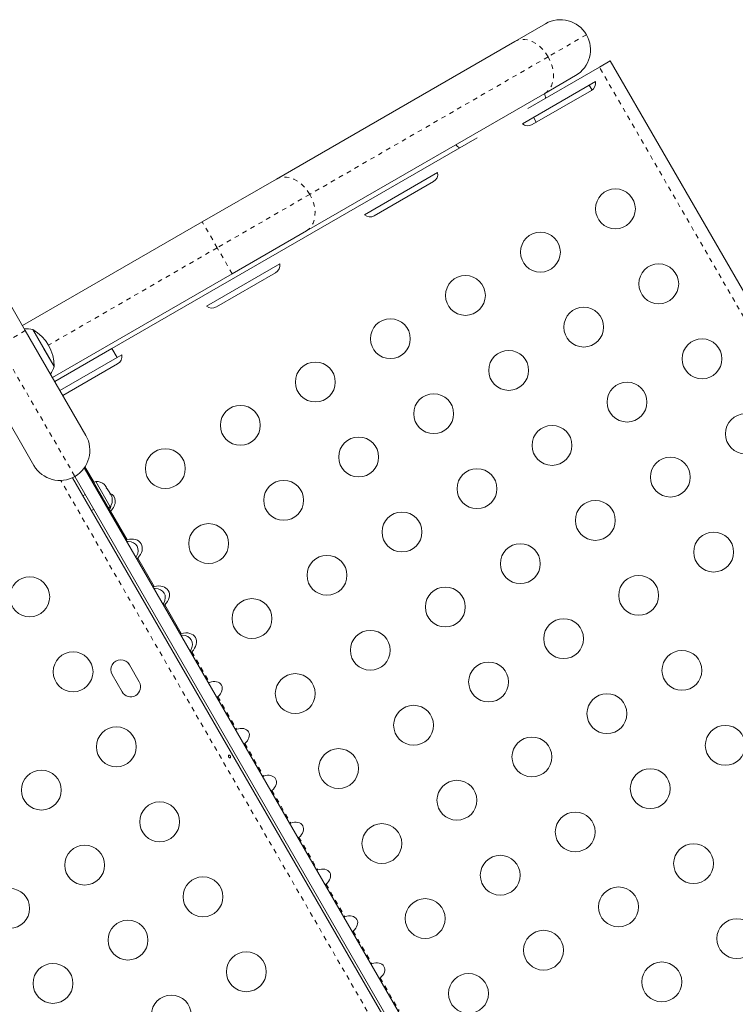
# Model space of a CAD drawing. Extents: x -62 to 499, y -9 to 549.
# Drawn here: x 205 to 221, y 390 to 411 of the extents above; entities that cross this region are included whole.
import ezdxf

# ---------------------------------------------------------------- set-up
doc = ezdxf.new("R2010")
doc.units = 0
doc.header["$LTSCALE"] = 0.125
doc.header["$MEASUREMENT"] = 0
doc.linetypes.add('PHANTOM', pattern=[0.5, 0.25, -0.05, 0.05, -0.05, 0.05, -0.05])
doc.layers.add('CONTOUR', color=7, linetype='CONTINUOUS')

msp = doc.modelspace()

# ---------------------------------------------------------------- linework, layer by layer
at = {"layer": 'CONTOUR', "linetype": 'Continuous', "lineweight": 15}
for p, q in [((215.99619, 410.99982), (216.66997, 411.38883)), ((210.76737, 407.98096), (215.99619, 410.99982)), ((218.0922, 410.57294), (217.85275, 410.43469)), ((234.2597, 382.57001), (218.0922, 410.57294)), ((217.85275, 410.43469), (216.28291, 409.52835)), ((217.76837, 410.1204), (216.16315, 409.19362)), ((217.32747, 410.25), (216.65369, 409.861)), ((216.65369, 409.861), (211.42487, 406.84213)), ((216.37874, 409.17375), (217.67778, 409.92375)), ((217.69129, 409.93235), (217.62913, 410.04001)), ((215.17084, 408.88629), (207.15783, 404.25998)), ((202.96309, 408.63234), (205.25994, 404.65408)), ((209.14072, 407.04181), (210.76737, 407.98096)), ((214.30427, 408.1204), (212.69904, 407.19362)), ((212.91464, 407.17375), (214.21367, 407.92375)), ((205.19622, 404.76445), (209.14072, 407.04181)), ((211.42487, 406.84213), (209.79822, 405.90299)), ((210.84017, 406.1204), (209.23494, 405.19362)), ((209.79822, 405.90299), (205.85372, 403.62563)), ((209.45054, 405.17375), (210.74957, 405.92375)), ((205.42482, 404.67849), (205.6592, 404.27254)), ((205.42482, 404.67849), (205.88344, 403.88415)), ((205.25994, 404.65408), (206.58809, 402.35365)), ((205.6592, 404.27254), (205.89357, 403.86659)), ((207.15783, 404.25998), (205.90506, 403.53669)), ((207.15783, 404.25998), (207.27283, 404.06079)), ((207.27283, 404.06079), (206.02006, 403.33751)), ((207.37606, 404.1204), (207.27283, 404.06079)), ((205.44927, 401.69615), (204.12112, 403.99658)), ((205.88344, 403.88415), (205.89357, 403.86659)), ((206.08256, 403.22925), (207.28547, 403.92375)), ((206.55386, 401.64295), (220.75693, 377.04251)), ((206.56888, 401.66493), (206.7668, 401.32212)), ((206.29181, 401.42682), (220.43873, 376.92364)), ((206.34743, 401.45549), (220.49137, 376.95746)), ((206.70353, 401.42271), (206.68664, 401.41296)), ((206.70353, 401.42271), (207.14103, 400.66493)), ((206.80352, 401.34332), (206.76291, 401.31987)), ((207.12227, 400.79123), (206.80352, 401.34332)), ((206.99117, 401.2822), (207.01498, 401.25826)), ((207.01498, 401.25826), (206.99117, 401.2822)), ((207.04166, 401.21205), (207.01498, 401.25826)), ((207.03417, 401.20772), (207.04166, 401.21205)), ((206.57565, 401.0602), (206.52152, 401.02895)), ((207.05798, 401.18378), (207.03417, 401.20772)), ((207.11134, 401.09136), (207.05798, 401.18378)), ((207.12017, 401.05877), (207.11134, 401.09136)), ((207.12766, 401.06309), (207.12017, 401.05877)), ((207.15434, 401.01688), (207.12766, 401.06309)), ((207.16317, 400.98429), (207.15434, 401.01688)), ((207.15434, 401.01688), (207.16317, 400.98429)), ((207.08166, 400.76778), (207.12227, 400.79123)), ((206.70902, 400.70419), (206.76315, 400.73544)), ((207.12414, 400.65518), (207.14103, 400.66493)), ((207.13056, 400.69207), (207.49179, 400.06639)), ((207.51447, 400.02711), (207.48672, 400.02718)), ((207.68761, 399.67922), (207.70188, 399.70251)), ((207.70697, 399.64569), (207.72456, 399.66323)), ((207.72456, 399.66323), (208.08579, 399.03755)), ((208.10847, 398.99827), (208.08072, 398.99834)), ((208.28161, 398.65039), (208.29588, 398.67367)), ((208.30097, 398.61685), (208.31856, 398.63439)), ((208.31856, 398.63439), (208.67979, 398.00872)), ((208.70247, 397.96944), (208.67472, 397.9695)), ((208.87402, 397.62431), (208.88988, 397.64484)), ((208.87561, 397.62155), (208.88988, 397.64484)), ((208.89497, 397.58802), (208.91256, 397.60556)), ((208.89759, 397.58348), (208.91256, 397.60556)), ((207.76069, 396.94516), (207.54194, 397.32404)), ((207.16305, 397.10529), (207.3818, 396.72641))]:
    msp.add_line(p, q, dxfattribs=at)
at = {"layer": 'CONTOUR', "linetype": 'PHANTOM', "lineweight": 0}
for p, q in [((217.56813, 411.14816), (216.72758, 410.66287)), ((216.72758, 410.66287), (211.49875, 407.64401)), ((234.02025, 382.43176), (217.85275, 410.43469)), ((211.49875, 407.64401), (209.46947, 406.4724)), ((209.46947, 406.4724), (209.14072, 407.04181)), ((209.46947, 406.4724), (205.76745, 404.33504)), ((209.79822, 405.90299), (209.46947, 406.4724)), ((205.25994, 404.65408), (204.69053, 404.32533)), ((204.69053, 404.32533), (206.34743, 401.45549)), ((220.25995, 376.7323), (206.03672, 401.36765)), ((208.91256, 397.60556), (209.29942, 396.93549)), ((209.48093, 396.62111), (209.89342, 395.90665)), ((210.07493, 395.59227), (210.48742, 394.87781)), ((210.66893, 394.56343), (211.08142, 393.84897)), ((211.26293, 393.53459), (211.67542, 392.82014)), ((211.85693, 392.50575), (212.26942, 391.7913)), ((212.45093, 391.47692), (212.86342, 390.76246)), ((213.04493, 390.44808), (213.45742, 389.73362))]:
    msp.add_line(p, q, dxfattribs=at)
at = {"layer": 'CONTOUR', "linetype": 'PHANTOM', "lineweight": 0, "flags": 128}
for points in [[(216.72758, 410.66287), (216.67119, 410.74908), (216.60628, 410.82745), (216.53444, 410.89604), (216.45745, 410.95317), (216.37719, 410.99742), (216.29564, 411.02771), (216.21482, 411.04329), (216.1367, 411.04379), (216.06323, 411.02917), (215.99619, 410.99982)], [(216.65369, 409.861), (216.71263, 409.90437), (216.76202, 409.9607), (216.80065, 410.02859), (216.82757, 410.10638), (216.84211, 410.19215), (216.84391, 410.28378), (216.83294, 410.37903), (216.80946, 410.47553), (216.77405, 410.57093), (216.72758, 410.66287)], [(211.49875, 407.64401), (211.44237, 407.73022), (211.37746, 407.80859), (211.30562, 407.87718), (211.22862, 407.9343), (211.14836, 407.97856), (211.06682, 408.00885), (210.98599, 408.02443), (210.90788, 408.02492), (210.8344, 408.01031), (210.76737, 407.98096)], [(211.42487, 406.84213), (211.48381, 406.88551), (211.5332, 406.94184), (211.57183, 407.00973), (211.59875, 407.08752), (211.61329, 407.17329), (211.61509, 407.26492), (211.60412, 407.36016), (211.58064, 407.45667), (211.54522, 407.55207), (211.49875, 407.64401)]]:
    msp.add_lwpolyline(points, dxfattribs=at)
at = {"layer": 'CONTOUR', "linetype": 'Continuous', "lineweight": 15, "flags": 128}
msp.add_lwpolyline([(216.46352, 409.22271), (216.44147, 409.27569), (216.4102, 409.33626)], dxfattribs=at)
at = {"layer": 'CONTOUR', "linetype": 'Continuous', "lineweight": 15}
for centre in [(218.20397, 407.32637), (216.55852, 406.37637), (219.15397, 405.68092), (214.91307, 405.42637), (217.50852, 404.73092), (213.26762, 404.47637), (220.10397, 404.03547), (215.86307, 403.78092), (211.62217, 403.52637), (218.45852, 403.08547), (214.21762, 402.83092), (209.97673, 402.57637), (221.05397, 402.39002), (216.81307, 402.13547), (212.57217, 401.88092), (208.33128, 401.62637), (219.40852, 401.44002), (215.16762, 401.18547), (210.92673, 400.93092), (217.76307, 400.49002), (213.52217, 400.23547), (209.28128, 399.98092), (220.35852, 399.79457), (216.11762, 399.54002), (211.87673, 399.28547), (218.71307, 398.84457), (205.35706, 398.81223), (214.47217, 398.59002), (210.23128, 398.33547), (217.06762, 397.89457), (212.82673, 397.64002), (206.30706, 397.16679), (219.66307, 397.19912), (215.42217, 396.94457), (211.18128, 396.69002), (218.01762, 396.24912), (213.77673, 395.99457), (207.25706, 395.52134), (220.61307, 395.55368), (216.37217, 395.29912), (212.13128, 395.04457), (205.61161, 394.57134), (218.96762, 394.60368), (214.72673, 394.34912), (208.20706, 393.87589), (217.32217, 393.65368), (213.08128, 393.39912), (206.56161, 392.92589), (219.91762, 392.95823), (215.67673, 392.70368), (209.15706, 392.23044), (204.91616, 391.97589), (218.27217, 392.00823), (214.03128, 391.75368), (207.51161, 391.28044), (220.86762, 391.31278), (216.62673, 391.05823), (210.10706, 390.58499), (205.86616, 390.33044), (219.22217, 390.36278), (214.98128, 390.10823), (208.46161, 389.63499)]:
    msp.add_circle(centre, 0.4375, dxfattribs=at)
for centre, radius, start, end in [((216.99872, 410.81941), 0.6575, 30, 120), ((216.99872, 410.81941), 0.6575, 300, 30), ((217.58403, 410.08613), 0.1875, 300, 10.528779), ((216.41705, 409.7619), 0.25, 357.26387, 22.530408), ((216.28499, 409.33613), 0.1875, 229.471221, 300), ((214.9015, 408.8869), 0.25, 217.469592, 242.73613), ((214.11992, 408.08613), 0.1875, 300, 10.528779), ((212.82089, 407.33613), 0.1875, 229.471221, 300), ((210.65582, 406.08613), 0.1875, 300, 10.528779), ((209.35679, 405.33613), 0.1875, 229.471221, 300), ((205.27919, 403.92682), 0.76565, 79.034755, 93.053419), ((204.95217, 403.86434), 0.94141, 0.137166, 59.862834), ((207.19172, 404.08613), 0.1875, 300, 10.528779), ((205.16979, 404.1163), 0.76565, 326.946581, 340.965245), ((206.01868, 402.0249), 0.6575, 300, 30), ((206.01868, 402.0249), 0.6575, 210, 300), ((206.8249, 401.09032), 0.2539, 48.512587, 94.829342), ((206.91386, 400.93624), 0.2539, 325.170658, 11.773154), ((207.35249, 397.21467), 0.21875, 30, 210), ((207.57124, 396.83578), 0.21875, 210, 30)]:
    msp.add_arc(centre, radius, start, end, dxfattribs=at)
for centre, major_axis, start_param, end_param in [((206.90246, 400.82915), (0.30619, 0.17678), 5.08587904, 6.76017887), ((206.81153, 400.77665), (0.30619, 0.17678), 5.43567552, 5.74750482), ((207.49646, 399.80031), (0.30619, 0.17678), 5.08587904, 7.48049158), ((207.40553, 399.74781), (0.30619, 0.17678), 5.43567552, 7.13069509), ((208.09046, 398.77147), (0.30619, 0.17678), 5.08587904, 7.48049158), ((207.99953, 398.71897), (0.30619, 0.17678), 5.43567552, 7.13069509), ((208.68446, 397.74264), (0.30619, 0.17678), 5.08587904, 7.48049158), ((208.59353, 397.69014), (0.30619, 0.17678), 5.43567552, 7.13069509), ((209.33259, 396.74505), (0.22964, 0.13258), 4.96588234, 7.60048827), ((209.92659, 395.71621), (0.22964, 0.13258), 4.96588234, 7.60048827), ((210.52059, 394.68737), (0.22964, 0.13258), 4.96588234, 7.60048827), ((211.11459, 393.65853), (0.22964, 0.13258), 4.96588234, 7.60048827), ((211.70859, 392.62969), (0.22964, 0.13258), 4.96588234, 7.60048827), ((212.30259, 391.60086), (0.22964, 0.13258), 4.96588234, 7.60048827), ((212.89659, 390.57202), (0.22964, 0.13258), 4.96588234, 7.60048827)]:
    msp.add_ellipse(centre, major_axis=major_axis, ratio=0.70710678, start_param=start_param, end_param=end_param, dxfattribs=at)
for points, knots in [([(207.49179, 400.06639), (207.49111, 400.06622), (207.48299, 400.06412), (207.47515, 400.06179), (207.46797, 400.05967)], [0, 0, 0, 0, 0.08415041, 1, 1, 1, 1]), ([(208.08579, 399.03755), (208.08511, 399.03738), (208.07699, 399.03528), (208.06915, 399.03296), (208.06197, 399.03083)], [0, 0, 0, 0, 0.08415041, 1, 1, 1, 1]), ([(208.67979, 398.00872), (208.67911, 398.00854), (208.67099, 398.00644), (208.66315, 398.00412), (208.65597, 398.00199)], [0, 0, 0, 0, 0.08415041, 1, 1, 1, 1]), ([(209.29942, 396.93549), (209.29208, 396.93297), (209.28393, 396.93018), (209.27731, 396.92722), (209.27665, 396.92693)], [0, 0, 0, 0, 0.90040696, 1, 1, 1, 1]), ([(209.46209, 396.60573), (209.46401, 396.60718), (209.47006, 396.61174), (209.47652, 396.6173), (209.48093, 396.62111)], [0, 0, 0, 0, 0.31646785, 1, 1, 1, 1]), ([(209.89342, 395.90665), (209.88608, 395.90413), (209.87793, 395.90134), (209.87131, 395.89838), (209.87065, 395.89809)], [0, 0, 0, 0, 0.90040696, 1, 1, 1, 1]), ([(210.05609, 395.5769), (210.05801, 395.57834), (210.06406, 395.5829), (210.07052, 395.58847), (210.07493, 395.59227)], [0, 0, 0, 0, 0.31646785, 1, 1, 1, 1]), ([(209.72051, 395.29468), (209.7227, 395.29196), (209.7271, 395.28652), (209.73571, 395.28136), (209.74452, 395.27914), (209.75258, 395.2802), (209.75885, 395.28433), (209.76266, 395.29105), (209.76369, 395.29969), (209.76195, 395.30938), (209.75774, 395.31908), (209.75161, 395.3277), (209.74422, 395.33427), (209.73623, 395.33803), (209.72841, 395.33843), (209.72156, 395.33537), (209.71644, 395.32921), (209.71366, 395.32068), (209.71369, 395.31079), (209.71622, 395.30171), (209.71928, 395.29669), (209.72051, 395.29468)], [0, 0, 0, 0, 0.05350078, 0.10699034, 0.16074117, 0.2145264, 0.26795903, 0.3212032, 0.37470967, 0.42852776, 0.48222042, 0.53554069, 0.58882496, 0.64246286, 0.69629504, 0.7498604, 0.80311717, 0.85649814, 0.91024458, 0.9640337, 1, 1, 1, 1]), ([(210.48742, 394.87781), (210.48008, 394.8753), (210.47193, 394.8725), (210.46531, 394.86955), (210.46465, 394.86925)], [0, 0, 0, 0, 0.90040696, 1, 1, 1, 1]), ([(210.65009, 394.54806), (210.65201, 394.5495), (210.65806, 394.55406), (210.66452, 394.55963), (210.66893, 394.56343)], [0, 0, 0, 0, 0.316467849, 1, 1, 1, 1]), ([(211.08142, 393.84897), (211.07408, 393.84646), (211.06593, 393.84366), (211.05931, 393.84071), (211.05865, 393.84041)], [0, 0, 0, 0, 0.90040696, 1, 1, 1, 1]), ([(211.24409, 393.51922), (211.24601, 393.52066), (211.25206, 393.52523), (211.25852, 393.53079), (211.26293, 393.53459)], [0, 0, 0, 0, 0.316467849, 1, 1, 1, 1]), ([(211.67542, 392.82014), (211.66808, 392.81762), (211.65993, 392.81483), (211.65331, 392.81187), (211.65265, 392.81157)], [0, 0, 0, 0, 0.90040696, 1, 1, 1, 1]), ([(211.83809, 392.49038), (211.84001, 392.49183), (211.84606, 392.49639), (211.85252, 392.50195), (211.85693, 392.50575)], [0, 0, 0, 0, 0.31646785, 1, 1, 1, 1]), ([(212.26942, 391.7913), (212.26208, 391.78878), (212.25393, 391.78599), (212.24731, 391.78303), (212.24665, 391.78274)], [0, 0, 0, 0, 0.90040696, 1, 1, 1, 1]), ([(212.43209, 391.46154), (212.43401, 391.46299), (212.44006, 391.46755), (212.44652, 391.47311), (212.45093, 391.47692)], [0, 0, 0, 0, 0.31646785, 1, 1, 1, 1]), ([(212.86342, 390.76246), (212.85608, 390.75994), (212.84793, 390.75715), (212.84131, 390.75419), (212.84065, 390.7539)], [0, 0, 0, 0, 0.90040696, 1, 1, 1, 1]), ([(213.02609, 390.43271), (213.02801, 390.43415), (213.03406, 390.43871), (213.04052, 390.44428), (213.04493, 390.44808)], [0, 0, 0, 0, 0.31646785, 1, 1, 1, 1])]:
    msp.add_open_spline(points, degree=3, knots=knots, dxfattribs=at)

doc.saveas('drawing.dxf')
